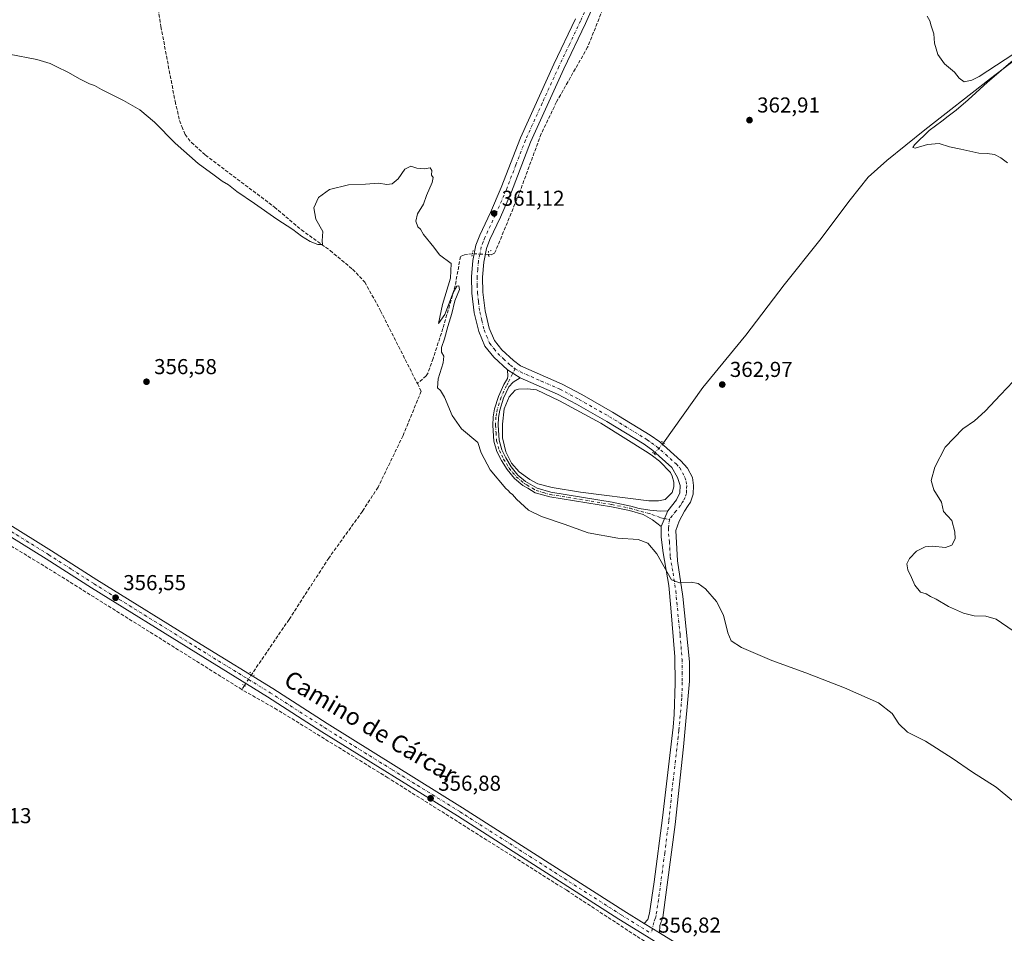
# Model space of a CAD drawing. Units: metres. Extents: x 573631 to 577081, y 4701062 to 4703412.
# Drawn here: x 575723 to 576180, y 4701280 to 4701704 of the extents above; entities that cross this region are included whole.
import ezdxf
from ezdxf.enums import TextEntityAlignment as Align

# ---------------------------------------------------------------- set-up
doc = ezdxf.new("R2010")
doc.units = ezdxf.units.M
doc.header["$MEASUREMENT"] = 0
for name, pattern in [('DGN Style 3', [2.307223458686699, 1.648016756204785, -0.6592067024819142]), ('DGN Style 4', [2.6384748266838614, 1.318413404963828, -0.6592067024819142, 0.001648016756204785, -0.6592067024819142]), ('DGN Style 5', [1.1536117293433497, 0.4944050268614355, -0.6592067024819142])]:
    doc.linetypes.add(name, pattern=pattern)
for name, color, linetype, lineweight in [('Camino Cxs', 7, 'Continuous', 0), ('Camino eje', 30, 'DGN Style 4', 13), ('Corriente artificial lineal', 4, 'DGN Style 3', 13), ('Corriente artificial lineal oculto', 135, 'DGN Style 4', 13), ('Corriente natural lineal', 142, 'Continuous', 13), ('Corriente natural lineal oculto', 9, 'DGN Style 4', 13), ('Curva de nivel normal', 30, 'Continuous', 0), ('Estanque Cxs', 5, 'Continuous', 0), ('Pista no pavimentada Cxs', 111, 'Continuous', 0), ('Pista no pavimentada eje', 91, 'DGN Style 4', 0), ('Puente lineal', 2, 'DGN Style 5', 0), ('Punto de cota en terreno', 7, 'Continuous', 0), ('Rótulo de punto de cota en terreno', 7, 'Continuous', 0), ('Texto cartográfico', 7, 'Continuous', 0), ('Vegetación y arbolados urbanos CxS', 151, 'Continuous', 0)]:
    doc.layers.add(name, color=color, linetype=linetype, lineweight=lineweight)
doc.styles.add('Style-Arial', font='txt')

# ---------------------------------------------------------------- blocks, each defined once
blk = doc.blocks.new('5PATER')
at = {"layer": 'Vegetación y arbolados urbanos CxS', "linetype": 'Continuous', "lineweight": 0}
h = blk.add_hatch(color=51, dxfattribs=at)
edge = h.paths.add_edge_path()
edge.add_ellipse((0, 0), major_axis=(-0.1095731443231308, -0.1110710700762829), ratio=0.9994222409660322, start_angle=0, end_angle=360)

msp = doc.modelspace()

# ---------------------------------------------------------------- linework, layer by layer
at = {"layer": 'Camino Cxs', "color": 7, "linetype": 'Continuous', "lineweight": 0, "extrusion": (-0.04937274077148492, 0.03066220295521602, 0.9983096522515671), "elevation": 116085.5292415678, "flags": 128}
msp.add_lwpolyline([(-4297856.275302743, -1987753.677498752), (-4297856.275302743, -1987746.61442504)], dxfattribs=at)
at = {"layer": 'Camino Cxs', "color": 7, "linetype": 'Continuous', "lineweight": 0, "extrusion": (-0.0152748401508853, -0.036277745361048, 0.9992250019139252), "elevation": -178994.856458334, "flags": 128}
msp.add_lwpolyline([(-1293557.066824304, 4553059.466564316), (-1293557.066824304, 4553051.62658766)], dxfattribs=at)
at = {"layer": 'Camino Cxs', "color": 7, "linetype": 'Continuous', "lineweight": 0}
msp.add_polyline3d([(575954.9801000003, 4701537.700099999, 363.1157999999996), (575951.7001, 4701535.640100001, 362.9872000000032), (575949.6300999997, 4701533.540100001, 362.9590999999928), (575947.2100999998, 4701528.2401, 362.9282999999996), (575945.4901000002, 4701522.7401, 362.8871999999974), (575944.9001000002, 4701519.350099999, 362.8942999999999), (575944.7401000002, 4701515.6801, 362.894100000005), (575945.2301000003, 4701508.7401, 362.7973999999958), (575946.4700999996, 4701504.3201, 362.7602999999945), (575948.2001, 4701500.520099999, 362.7983999999997), (575950.7100999998, 4701496.390100001, 362.6937000000034), (575953.9001000002, 4701492.520099999, 362.7185000000027), (575957.4600999998, 4701489.5801, 362.642200000002), (575962.7801000001, 4701486.4451, 362.6006000000052), (575969.2301000003, 4701484.5601, 362.6373000000021), (575997.7001, 4701479.9901, 362.703800000003), (576006.2600999996, 4701478.200099999, 362.8724999999977), (576010.2100999998, 4701477.0001, 362.9309999999969), (576015.1601, 4701476.2501, 362.9603999999963), (576020.1501000002, 4701475.880100001, 363.0096999999951), (576023.4600999998, 4701475.9801, 363.0396000000038), (576020.4200999998, 4701468.7601, 362.7309999999998), (576016.3901000004, 4701471.800100001, 362.9458000000013), (576011.9901000002, 4701474.190099999, 362.9079999999958), (576005.7301000003, 4701476.090100001, 362.7854999999981), (575997.3000999996, 4701477.850099999, 362.9104999999981), (575968.7600999996, 4701482.4301, 362.8022000000055), (575961.9700999996, 4701484.390100001, 362.5763000000007), (575958.5500999996, 4701486.4101, 362.6037000000069), (575956.2001, 4701487.790100001, 362.6438999999955), (575952.3501000004, 4701490.970100001, 362.6174000000028), (575948.9401000004, 4701495.130100001, 362.6153999999952), (575946.3400999998, 4701499.380100001, 362.7160000000004), (575944.1401000004, 4701503.470100001, 362.7361999999994), (575942.7801000001, 4701508.3201, 362.9303000000073), (575942.2701000003, 4701515.6501, 363.0194999999949), (575942.4401000004, 4701519.610099999, 363.0599999999977), (575943.0800999999, 4701523.3301, 363.0053999999946), (575944.9001000002, 4701529.120100001, 362.8616000000038), (575947.4001000002, 4701534.590100001, 363.0262999999977), (575949.0701000001, 4701537.350099999, 362.9952999999951), (575949.2500999998, 4701538.5101, 362.9308000000019), (575948.9901000002, 4701541.420100001, 362.7053000000014)], close=True, dxfattribs=at)
for points in [[(576020.4200999998, 4701468.7601, 362.7309999999998), (576016.3901000004, 4701471.800100001, 362.9458000000013), (576011.9901000002, 4701474.190099999, 362.9079999999958), (576005.7301000003, 4701476.090100001, 362.7854999999981), (575997.3000999996, 4701477.850099999, 362.9104999999981), (575968.7600999996, 4701482.4301, 362.8022000000055), (575961.9700999996, 4701484.390100001, 362.5763000000007), (575958.5500999996, 4701486.4101, 362.6037000000069), (575956.2001, 4701487.790100001, 362.6438999999955), (575952.3501000004, 4701490.970100001, 362.6174000000028), (575948.9401000004, 4701495.130100001, 362.6153999999952), (575946.3400999998, 4701499.380100001, 362.7160000000004), (575944.1401000004, 4701503.470100001, 362.7361999999994), (575942.7801000001, 4701508.3201, 362.9303000000073), (575942.2701000003, 4701515.6501, 363.0194999999949), (575942.4401000004, 4701519.610099999, 363.0599999999977), (575943.0800999999, 4701523.3301, 363.0053999999946), (575944.9001000002, 4701529.120100001, 362.8616000000038), (575947.4001000002, 4701534.590100001, 363.0262999999977), (575949.0701000001, 4701537.350099999, 362.9952999999951), (575949.2500999998, 4701538.5101, 362.9308000000019), (575948.9901000002, 4701541.420100001, 362.7053000000014)], [(575954.9801000003, 4701537.700099999, 363.1157999999996), (575951.7001, 4701535.640100001, 362.9872000000032), (575949.6300999997, 4701533.540100001, 362.9590999999928), (575947.2100999998, 4701528.2401, 362.9282999999996), (575945.4901000002, 4701522.7401, 362.8871999999974), (575944.9001000002, 4701519.350099999, 362.8942999999999), (575944.7401000002, 4701515.6801, 362.894100000005), (575945.2301000003, 4701508.7401, 362.7973999999958), (575946.4700999996, 4701504.3201, 362.7602999999945), (575948.2001, 4701500.520099999, 362.7983999999997), (575950.7100999998, 4701496.390100001, 362.6937000000034), (575953.9001000002, 4701492.520099999, 362.7185000000027), (575957.4600999998, 4701489.5801, 362.642200000002), (575962.7801000001, 4701486.4451, 362.6006000000052), (575969.2301000003, 4701484.5601, 362.6373000000021), (575997.7001, 4701479.9901, 362.703800000003), (576006.2600999996, 4701478.200099999, 362.8724999999977), (576010.2100999998, 4701477.0001, 362.9309999999969), (576015.1601, 4701476.2501, 362.9603999999963), (576020.1501000002, 4701475.880100001, 363.0096999999951), (576023.4600999998, 4701475.9801, 363.0396000000038)]]:
    msp.add_polyline3d(points, dxfattribs=at)
at = {"layer": 'Camino eje', "color": 30, "linetype": 'DGN Style 4', "lineweight": 13}
msp.add_polyline3d([(575952.6473000003, 4701541.9429, 362.863400000002), (575949.3501000004, 4701535.4451, 362.9916999999987), (575948.5151000004, 4701534.065099999, 363.0182000000059), (575946.0551000005, 4701528.6801, 362.9085999999952), (575945.1951000001, 4701525.9301, 362.901199999993), (575944.2851, 4701523.0351, 362.9504000000015), (575943.9650999998, 4701521.175100001, 362.9713000000047), (575943.6700999998, 4701519.4801, 362.9890000000014), (575943.5050999997, 4701515.665100001, 363.0001000000047), (575943.7500999998, 4701512.1951, 362.9700000000012), (575944.0050999997, 4701508.530099999, 362.8653999999952), (575945.3051000005, 4701503.895099999, 362.7565999999933), (575946.4051000001, 4701501.850099999, 362.7725000000065), (575947.2701000003, 4701499.950099999, 362.8386000000028), (575948.5251000002, 4701497.8851, 362.838699999993), (575949.8251, 4701495.7601, 362.6754999999976), (575951.4200999998, 4701493.825099999, 362.6946000000025), (575953.1250999998, 4701491.745100001, 362.7091999999975), (575956.8300999999, 4701488.6851, 362.6665000000066), (575958.0050999997, 4701487.995100001, 362.7467999999935), (575960.6350999996, 4701486.4451, 362.6074999999983), (575962.3750999998, 4701485.417500001, 362.6074999999983), (575965.8000999996, 4701484.420100001, 362.6500999999989), (575968.9951, 4701483.495100001, 362.734500000006), (575997.5000999998, 4701478.920100001, 362.8108000000066), (576005.9951, 4701477.145099999, 362.9354000000022), (576011.1001000004, 4701475.595100001, 362.8944999999949), (576014.1599000003, 4701474.9023, 362.9570999999996), (576016.0824999996, 4701474.306500001, 362.9878999999929), (576020.3071, 4701472.708100001, 362.9918999999936), (576021.9401000004, 4701472.370100001, 362.9584000000032), (576024.2001, 4701471.976700001, 362.9563000000053)], dxfattribs=at)
at = {"layer": 'Corriente artificial lineal', "color": 4, "linetype": 'DGN Style 3', "lineweight": 13, "extrusion": (-0.08769648457835892, -0.1286685939769807, 0.9878024698878742), "elevation": -655066.746563879, "flags": 128}
msp.add_lwpolyline([(-2171987.925240319, 4157887.372081815), (-2172090.117856006, 4157883.29918249), (-2172127.049038008, 4157881.388606095)], dxfattribs=at)
at = {"layer": 'Corriente artificial lineal', "color": 4, "linetype": 'DGN Style 3', "lineweight": 13, "extrusion": (-0.001279424568773817, -0.001929594648461191, 0.9999973198650411), "elevation": -9451.386133598862, "flags": 128}
msp.add_lwpolyline([(575826.883024133, 4701385.341081529), (575825.6657186047, 4701383.505178112)], dxfattribs=at)
at = {"layer": 'Corriente artificial lineal', "color": 4, "linetype": 'DGN Style 3', "lineweight": 13}
for points in [[(576018.9501, 4701768.2601, 363.4856), (576014.2100999998, 4701759.5601, 363.3364000000001), (576006.9001000002, 4701743.1501, 363.135500000004), (575986.2701000003, 4701691.300100001, 362.4685000000027), (575971.8101000004, 4701665.790100001, 361.9314000000013), (575964.7100999998, 4701650.970100001, 361.8399999999965), (575954.2600999996, 4701622.710100001, 361.4421000000002), (575943.6401000004, 4701596.860099999, 361.1356999999989), (575942.9801000003, 4701595.640100001, 361.1178000000073), (575941.4801000003, 4701594.880100001, 361.1267999999982), (575940.2701000003, 4701595.0101, 361.1609000000026)], [(575785.0601000004, 4701720.3301, 361.6088000000018), (575788.1201, 4701700.790100001, 361.4279999999999), (575794.7100999998, 4701666.140100001, 360.9137000000046), (575796.8101000004, 4701657.1501, 361.2219000000041), (575797.8000999996, 4701654.360099999, 361.2790999999997), (575799.3300999999, 4701650.710100001, 361.147100000002), (575802.3000999996, 4701646.9301, 360.9899000000005), (575808.8101000004, 4701641.110099999, 361.0675999999949), (575840.8501000004, 4701617.0101, 360.7029999999941), (575853.3300999999, 4701606.420100001, 360.4458000000013), (575866.7200999996, 4701596.800100001, 359.9383999999991), (575877.1201, 4701588.130100001, 359.8727000000072), (575882.8101000004, 4701582.200099999, 359.7639000000054), (575890.1101000002, 4701568.8201, 359.6578000000009), (575907.2200999996, 4701535.040100001, 359.4578000000038)], [(575932.7600999996, 4701595.3101, 360.9112000000023), (575929.0401, 4701594.840100001, 360.5795000000071), (575927.2301000003, 4701594.0701, 360.4116999999969), (575924.7200999996, 4701580.4101, 360.3043000000035), (575919.1001000004, 4701560.630100001, 360.1736999999994), (575914.4700999996, 4701546.6601, 359.8491999999969), (575912.2001, 4701540.0101, 359.2571999999927), (575911.2301000003, 4701538.640100001, 359.1373000000021), (575907.2200999996, 4701535.040100001, 359.4578000000038)], [(575907.2200999996, 4701535.040100001, 359.4578000000038), (575908.9901000002, 4701531.540100001, 359.5524000000005), (575900.5401, 4701510.870100001, 358.7066999999952), (575888.9401000004, 4701486.890100001, 358.0406999999978), (575881.6601, 4701475.6801, 358.0216999999975), (575866.1001000004, 4701454.0601, 357.8176999999997), (575847.6101000002, 4701425.540100001, 357.5696999999927), (575830.4301000005, 4701400.2501, 357.1732000000048)], [(576012.6300999997, 4701276.110099999, 356.835699999996), (575976.5301000001, 4701299.770099999, 356.9124000000011), (575893.5301000001, 4701352.020099999, 356.9265000000014), (575842.1101000002, 4701383.630100001, 357.0617000000057), (575825.6801000005, 4701392.9901, 357.1230999999971)]]:
    msp.add_polyline3d(points, dxfattribs=at)
at = {"layer": 'Corriente artificial lineal oculto', "color": 135, "linetype": 'DGN Style 4', "lineweight": 13, "extrusion": (-0.04057369445081731, -0.9989745905057221, 0.02008837580634195), "elevation": -4720134.719343466, "flags": 128}
msp.add_lwpolyline([(384666.2385930826, 95200.21161900998), (384666.2288848403, 95200.21191907054), (384658.7226051344, 95199.96186861242)], dxfattribs=at)
at = {"layer": 'Corriente artificial lineal oculto', "color": 135, "linetype": 'DGN Style 4', "lineweight": 13, "extrusion": (0.6749472715994536, -0.4444774045310156, 0.5889703026654446), "elevation": -1700800.638726413, "flags": 128}
msp.add_lwpolyline([(4243173.964693914, 1239958.47354717), (4243173.950826005, 1239958.473447159), (4243167.496601114, 1239958.41786476), (4243167.491691939, 1239958.41786476)], dxfattribs=at)
at = {"layer": 'Corriente natural lineal', "color": 142, "linetype": 'Continuous', "lineweight": 13}
msp.add_polyline3d([(576203.3601000002, 4701699.610099999, 365.758600000001), (576173.3601000002, 4701676.7401, 365.2186999999976), (576142.8501000004, 4701652.8301, 364.530899999998), (576125.1201, 4701638.590100001, 364.2937999999995), (576116.5301000001, 4701630.9001, 364.1533000000054), (576108.1901000004, 4701620.4301, 363.6306000000041), (576094.0401, 4701601.710100001, 363.2924000000057), (576077.5100999996, 4701580.850099999, 362.9804000000004), (576059.7100999998, 4701557.5701, 362.8067000000011), (576039.7401000002, 4701533.220100001, 362.8963999999978), (576021.5000999998, 4701507.4901, 363.2238999999972)], dxfattribs=at)
at = {"layer": 'Corriente natural lineal oculto', "color": 9, "linetype": 'DGN Style 4', "lineweight": 13, "extrusion": (-0.01651695889628006, -0.0191489916039026, 0.9996802019592929), "elevation": -99180.14315242693, "flags": 128}
msp.add_lwpolyline([(-2634601.749216294, 3935099.808417338), (-2634601.749216294, 3935093.17686976)], dxfattribs=at)
at = {"layer": 'Curva de nivel normal', "color": 30, "linetype": 'Continuous', "lineweight": 0, "flags": 128}
for points, elevation in [([(576143.8600000005, 4701705.610099999), (576145.0800000001, 4701703.5001), (576145.7400000002, 4701701.170100001), (576146.9900000002, 4701697.5001), (576147.3099999996, 4701693.170100001), (576148.9100000003, 4701687.8301), (576151.9699999997, 4701683.5001), (576156.6200000001, 4701679.710100001), (576158.7999999998, 4701676.880100001), (576161.1299999999, 4701675.200099999), (576164.6600000003, 4701675.880100001), (576168.0300000003, 4701677.600099999), (576184.0899999999, 4701688.1601)], 365.0000000000001), ([(576193.29, 4701693.290100001), (576171.9299999997, 4701675.0101), (576162.9900000002, 4701666.8301), (576157.4100000003, 4701662.040100001), (576153.6600000003, 4701659.2401), (576150.7400000002, 4701656.840100001), (576144.9100000003, 4701652.600099999), (576138.0700000003, 4701645.880100001), (576137.2699999996, 4701644.700099999), (576138.3899999997, 4701644.370100001), (576144.0099999999, 4701646.0801), (576149.4199999999, 4701646.530099999), (576154.3099999996, 4701644.9901), (576159.5099999999, 4701643.9301), (576167.8899999997, 4701642.0701), (576171.7400000002, 4701641.860099999), (576175.1699999999, 4701641.360099999), (576178.1299999999, 4701639.9001), (576181.1299999999, 4701637.5701)], 365.0000000000001), ([(575717.7300000004, 4701688.020099999), (575730.5499999998, 4701685.550100001), (575736.7699999996, 4701683.7301), (575739.54, 4701682.2601), (575745.1500000004, 4701679.540100001), (575750.3600000005, 4701676.4801), (575754.9199999999, 4701674.220100001), (575757.3099999996, 4701673.440099999), (575760.5700000003, 4701671.640100001), (575770.8200000003, 4701666.550100001), (575778.2800000003, 4701662.1601), (575785.1799999997, 4701656.470100001), (575794.7599999999, 4701646.630100001), (575805.4400000004, 4701637.190099999), (575812.7800000003, 4701631.860099999), (575816.54, 4701628.960100001), (575819.5, 4701627.2501), (575823.4500000002, 4701624.200099999), (575831.5899999999, 4701618.670100001), (575841.9400000004, 4701611.360099999), (575849.4400000004, 4701606.520099999), (575853.4800000004, 4701603.440099999), (575857.3799999999, 4701600.9801), (575861.0599999996, 4701599.620100001), (575863.2000000002, 4701599.670100001), (575863.0700000003, 4701601.2501), (575863.25, 4701605.700099999), (575860.0599999996, 4701611.370100001), (575859.1100000005, 4701616.600099999), (575861.3499999996, 4701621.370100001), (575866.4100000003, 4701625.2301), (575875.2999999998, 4701627.380100001), (575883.1500000004, 4701627.710100001), (575889.0999999996, 4701628.050100001), (575893.0899999999, 4701627.440099999), (575895.5499999998, 4701627.790100001), (575898.2699999996, 4701630.1801), (575901.3499999996, 4701634.640100001), (575904.1699999999, 4701635.9301), (575906.9400000004, 4701635.020099999), (575910.29, 4701634.710100001), (575913.1799999997, 4701635.280099999), (575913.8700000001, 4701633.960100001), (575913.7599999999, 4701631.840100001), (575914.5499999998, 4701630.780099999), (575914, 4701628.4101), (575911.4199999999, 4701622.390100001), (575910.0700000003, 4701618.370100001), (575907.3300000001, 4701613.860099999), (575906.5300000003, 4701610.4001), (575907.4600000001, 4701607.880100001), (575908.6200000001, 4701606.720100001), (575910.0999999996, 4701604.190099999), (575914.8099999996, 4701598.4101), (575917.4500000002, 4701594.8301), (575922.8200000003, 4701590.8301), (575922.5999999996, 4701584.020099999), (575918.9299999997, 4701571.690099999), (575916.9699999997, 4701562.9801), (575919.9400000004, 4701567.100099999), (575923.8200000003, 4701577.280099999), (575925.4500000002, 4701580.3301), (575926.4900000002, 4701580.4001), (575926.7100000001, 4701578.690099999), (575924.5300000003, 4701573.5101), (575923.2300000004, 4701567.5101), (575921.2800000003, 4701561.5101), (575919.7300000004, 4701555.840100001), (575918.4500000002, 4701551.840100001), (575918.4800000004, 4701549.5701), (575919.54, 4701547.8301), (575919.2400000002, 4701544.670100001), (575916.8200000003, 4701537.2501), (575916.6200000001, 4701533.040100001), (575917.9900000002, 4701531.880100001), (575919.8399999999, 4701528.770099999), (575923.3700000001, 4701520.300100001), (575927.7000000002, 4701513.9801), (575935.2000000002, 4701507.620100001), (575936.9000000004, 4701502.8201), (575941.0199999996, 4701494.960100001), (575948.2599999999, 4701486.360099999), (575949.3600000005, 4701485.460100001), (575950.2599999999, 4701484.360099999), (575951.3799999999, 4701483.4801), (575953.2599999999, 4701481.360099999), (575958.8399999999, 4701476.280099999), (575964.8600000005, 4701473.300100001), (575975.3600000005, 4701469.800100001), (575986.4800000004, 4701465.8101), (576000.3099999996, 4701463.3101), (576009.7000000002, 4701462.690099999), (576014.1900000004, 4701460.960100001), (576018.3300000001, 4701456.0101), (576021.8700000001, 4701449.970100001), (576025.25, 4701443.870100001), (576028.9199999999, 4701442.600099999), (576034.29, 4701442.880100001), (576037.5300000003, 4701442.2501), (576041.0499999998, 4701439.7501), (576046.1600000003, 4701433.870100001), (576049.2999999998, 4701427.5601), (576051.2999999998, 4701419.280099999), (576052.9600000001, 4701415.5701), (576057.6799999997, 4701412.5601), (576071.7199999997, 4701406.5001), (576087.6299999999, 4701400.7401), (576105.5800000001, 4701393.800100001), (576121.2400000002, 4701386.8101), (576127.7100000001, 4701381.940099999), (576130.6900000004, 4701377.100099999), (576134.8200000003, 4701373.130100001), (576143.2000000002, 4701369.050100001), (576155.5800000001, 4701361.140100001), (576165.0300000003, 4701354.5601), (576175.9400000004, 4701347.620100001), (576183.1600000003, 4701341.690099999)], 360), ([(576186.8099999996, 4701539.1801), (576177.9199999999, 4701529.840100001), (576170.8799999999, 4701522.1801), (576165.8399999999, 4701517.800100001), (576160.4699999997, 4701514.0101), (576152.3300000001, 4701505.470100001), (576147.4100000003, 4701496.1801), (576145.8099999996, 4701490.0001), (576147.0199999996, 4701485.790100001), (576150.4900000002, 4701479.9301), (576151.4800000004, 4701475.600099999), (576153.3399999999, 4701473.610099999), (576155.4100000003, 4701471.520099999), (576156.7100000001, 4701466.140100001), (576156.8499999996, 4701463.0001), (576155.3600000005, 4701460.0001), (576152.4100000003, 4701458.9901), (576146.4000000004, 4701459.540100001), (576142.9400000004, 4701459.1801), (576138.9800000004, 4701457.1801), (576135.6399999997, 4701453.850099999), (576134.5099999999, 4701451.370100001), (576134.8799999999, 4701448.5001), (576136.6399999997, 4701445.0101), (576138.2000000002, 4701441.4301), (576140.8300000001, 4701438.220100001), (576143.4400000004, 4701437.4001), (576145.4400000004, 4701436.2401), (576148.0800000001, 4701434.940099999), (576153.7400000002, 4701431.610099999), (576160.7400000002, 4701428.450099999), (576165.7400000002, 4701427.2401), (576171.0800000001, 4701427.110099999), (576176.0199999996, 4701425.6601), (576183.8700000001, 4701420.200099999)], 365.0000000000001)]:
    msp.add_lwpolyline(points, dxfattribs=dict(at, elevation=elevation))
at = {"layer": 'Estanque Cxs', "color": 5, "linetype": 'Continuous', "lineweight": 0}
msp.add_polyline3d([(576019.1801000005, 4701480.630100001, 362.1726000000053), (576014.6700999998, 4701480.630100001, 362.116599999994), (575982.9001000002, 4701484.620100001, 362.0641000000033), (575969.7301000003, 4701486.850099999, 361.9425000000047), (575963.1901000004, 4701488.530099999, 362.0834000000032), (575959.4001000002, 4701490.540100001, 362.2091999999975), (575954.5100999996, 4701494.0801, 362.5262999999977), (575950.8800999997, 4701498.170100001, 362.6774000000005), (575948.2500999998, 4701503.280099999, 362.6517000000022), (575946.7701000003, 4701509.8201, 362.7188000000024), (575946.7901, 4701516.220100001, 362.8487000000023), (575947.4901000002, 4701523.290100001, 362.9245999999985), (575949.7600999996, 4701528.9001, 362.7690000000002), (575952.6601, 4701532.050100001, 362.8796000000002), (575954.2301000003, 4701532.4901, 362.8405999999959), (575958.3601000002, 4701532.6801, 362.6487999999954), (575962.5301000001, 4701532.140100001, 362.6322999999975), (575973.2600999996, 4701527.030099999, 362.4391000000033), (575992.3601000002, 4701516.670100001, 362.6021000000038), (576014.4301000005, 4701502.950099999, 362.7933000000049), (576016.3901000004, 4701501.460100001, 362.7831000000006), (576019.6700999998, 4701498.950099999, 362.6806999999972), (576024.7701000003, 4701493.7501, 362.6040000000066), (576025.5601000004, 4701492.100099999, 362.5271000000066), (576026.2401000002, 4701489.3301, 362.3439000000071), (576026.3000999996, 4701487.0601, 362.1785999999993), (576025.5500999996, 4701484.4301, 362.2011999999959), (576022.3000999996, 4701481.280099999, 362.1901999999973)], close=True, dxfattribs=at)
msp.add_polyline3d([(576019.1801000005, 4701480.630100001, 362.1726000000053), (576014.6700999998, 4701480.630100001, 362.116599999994), (575982.9001000002, 4701484.620100001, 362.0641000000033), (575969.7301000003, 4701486.850099999, 361.9425000000047), (575963.1901000004, 4701488.530099999, 362.0834000000032), (575959.4001000002, 4701490.540100001, 362.2091999999975), (575954.5100999996, 4701494.0801, 362.5262999999977), (575950.8800999997, 4701498.170100001, 362.6774000000005), (575948.2500999998, 4701503.280099999, 362.6517000000022), (575946.7701000003, 4701509.8201, 362.7188000000024), (575946.7901, 4701516.220100001, 362.8487000000023), (575947.4901000002, 4701523.290100001, 362.9245999999985), (575949.7600999996, 4701528.9001, 362.7690000000002), (575952.6601, 4701532.050100001, 362.8796000000002), (575954.2301000003, 4701532.4901, 362.8405999999959), (575958.3601000002, 4701532.6801, 362.6487999999954), (575962.5301000001, 4701532.140100001, 362.6322999999975), (575973.2600999996, 4701527.030099999, 362.4391000000033), (575992.3601000002, 4701516.670100001, 362.6021000000038), (576014.4301000005, 4701502.950099999, 362.7933000000049), (576016.3901000004, 4701501.460100001, 362.7831000000006), (576019.6700999998, 4701498.950099999, 362.6806999999972), (576024.7701000003, 4701493.7501, 362.6040000000066), (576025.5601000004, 4701492.100099999, 362.5271000000066), (576026.2401000002, 4701489.3301, 362.3439000000071), (576026.3000999996, 4701487.0601, 362.1785999999993), (576025.5500999996, 4701484.4301, 362.2011999999959), (576022.3000999996, 4701481.280099999, 362.1901999999973), (576019.1801000005, 4701480.630100001, 362.1726000000053)], dxfattribs=at)
at = {"layer": 'Pista no pavimentada Cxs', "color": 111, "linetype": 'Continuous', "lineweight": 0, "extrusion": (-0.04937274077148492, 0.03066220295521602, 0.9983096522515671), "elevation": 116085.5292415678, "flags": 128}
msp.add_lwpolyline([(-4297856.275302743, -1987753.677498752), (-4297856.275302743, -1987746.61442504)], dxfattribs=at)
at = {"layer": 'Pista no pavimentada Cxs', "color": 111, "linetype": 'Continuous', "lineweight": 0, "extrusion": (-0.0152748401508853, -0.036277745361048, 0.9992250019139252), "elevation": -178994.856458334, "flags": 128}
msp.add_lwpolyline([(-1293557.066824304, 4553059.466564316), (-1293557.066824304, 4553051.62658766)], dxfattribs=at)
at = {"layer": 'Pista no pavimentada Cxs', "color": 111, "linetype": 'Continuous', "lineweight": 0, "extrusion": (-0.008858979348935037, 0.005482956622066362, 0.9999457263629741), "elevation": 21030.97089567734, "flags": 128}
msp.add_lwpolyline([(575993.0379337555, 4701239.754976535), (576000.2284320877, 4701235.304909644)], dxfattribs=at)
msp.add_lwpolyline([(575993.0379337555, 4701239.754976535), (576000.2284320877, 4701235.304909644)], dxfattribs=at)
at = {"layer": 'Pista no pavimentada Cxs', "color": 111, "linetype": 'Continuous', "lineweight": 0}
for points in [[(576013.5800999999, 4701278.440099999, 356.9875999999931), (576000.7301000003, 4701286.390100001, 356.9642000000022), (575925.8101000004, 4701334.3201, 357.0426000000007), (575862.8800999997, 4701373.390100001, 357.1474000000017), (575837.6300999997, 4701389.590100001, 357.1808000000019), (575804.4001000002, 4701410.110099999, 357.0553999999975), (575755.9600999998, 4701440.1601, 356.7045999999973), (575734.9101, 4701453.640100001, 356.5875999999989), (575688.8901000004, 4701482.130100001, 356.3083000000042), (575658.5000999998, 4701500.940099999, 356.124100000001), (575612.3501000004, 4701529.630100001, 356.0339999999997), (575491.6501000002, 4701605.9101, 356.0733000000037), (575447.1101000002, 4701633.140100001, 356.3649000000005), (575423.9200999998, 4701647.9301, 356.1086000000068), (575395.5201000003, 4701666.0001, 356.2201999999961), (575364.5500999996, 4701684.6801, 356.3187000000034), (575334.5000999998, 4701703.5601, 356.4501000000019), (575269.5601000004, 4701744.390100001, 356.6049999999959), (575245.4901000002, 4701759.1801, 356.4073000000063), (575220.1401000004, 4701775.220100001, 356.7307000000001), (575183.4001000002, 4701797.790100001, 357.1692000000039)], [(575991.1401000004, 4701715.540100001, 362.8123999999953), (575985.2701000003, 4701702.290100001, 362.6676000000007), (575975.2401000002, 4701681.210100001, 362.270399999994), (575959.7401000002, 4701647.120100001, 361.7915999999968), (575950.8701, 4701624.140100001, 361.4962999999989), (575945.7801000001, 4701612.3201, 361.3260000000009), (575940.9001000002, 4701601.9101, 361.8454000000056), (575939.3101000004, 4701597.8301, 361.2734999999957), (575938.0601000004, 4701591.470100001, 361.3102999999974), (575937.4801000003, 4701584.470100001, 361.3493000000017), (575937.6201, 4701577.420100001, 361.2871000000014), (575938.6501000002, 4701568.840100001, 361.3233000000037), (575940.6001000004, 4701560.8101, 361.4253000000026), (575942.9700999996, 4701555.0701, 361.6209999999992), (575946.4001000002, 4701550.790100001, 361.8919000000024), (575951.7901, 4701545.690099999, 362.3656999999948), (575955.0900999998, 4701543.220100001, 362.655899999998), (575974.5000999998, 4701534.720100001, 362.8534999999974), (575983.5601000004, 4701529.9001, 363.0739000000031), (575997.7401000002, 4701521.840100001, 363.3646000000008), (576015.2401000002, 4701511.110099999, 363.3546000000061), (576019.7200999996, 4701508.0001, 363.2945000000037), (576029.5701000001, 4701499.2401, 363.2822000000015), (576032.6700999998, 4701495.8201, 363.2814999999973), (576034.9001000002, 4701491.4101, 363.2474999999977), (576035.4600999998, 4701487.690099999, 363.2514999999985), (576035.2100999998, 4701483.720100001, 363.2963000000018), (576033.9700999996, 4701480.020099999, 363.3292999999976), (576032.9200999998, 4701478.4301, 363.3603000000003), (576031.2001, 4701475.860099999, 363.2875000000058), (576028.7200999996, 4701471.190099999, 363.0728999999992), (576027.2001, 4701466.8301, 362.8215999999957), (576027.9501, 4701452.710100001, 361.0764000000054), (576030.4801000003, 4701436.130100001, 359.8591000000015), (576033.5201000003, 4701405.880100001, 358.5240000000049), (576033.5301000001, 4701396.8101, 358.0491000000038), (576030.7001, 4701366.420100001, 357.3191999999981), (576026.9200999998, 4701330.380100001, 356.8004999999976), (576021.1501000002, 4701287.0801, 356.8435000000027), (576019.7401000002, 4701283.4001, 357.0169000000024), (576019.6700999998, 4701279.950099999, 357.0225999999966), (576012.4801000003, 4701284.4001, 356.934500000003), (576014.1801000005, 4701286.270099999, 356.897100000002), (576014.9101, 4701289.100099999, 356.8288999999932), (576017.2100999998, 4701303.780099999, 356.8095999999932), (576020.9801000003, 4701333.380100001, 356.8702999999951), (576026.0301000001, 4701375.5801, 357.4422999999952), (576026.4901000002, 4701381.370100001, 357.5342999999993), (576026.8300999999, 4701396.0101, 357.7412999999942), (576026.6801000005, 4701408.120100001, 358.2801000000036), (576024.8400999998, 4701430.870100001, 359.4471999999951), (576023.9301000005, 4701441.350099999, 359.906799999997), (576021.3201000001, 4701456.460100001, 361.1404000000039), (576020.4200999998, 4701463.780099999, 362.1291000000056), (576020.4200999998, 4701468.7601, 362.7309999999998), (576023.4600999998, 4701475.9801, 363.0396000000038), (576027.5100999996, 4701481.090100001, 362.9357000000018), (576029.0601000004, 4701484.350099999, 362.9698999999964), (576029.1750999996, 4701487.6601, 362.9210000000021), (576027.9401000004, 4701491.4901, 362.9915000000037), (576025.3400999998, 4701496.120100001, 362.9995000000054), (576016.5601000004, 4701503.9901, 363.0666999999958), (576012.4501, 4701506.850099999, 363.145399999994), (575995.1501000002, 4701517.460100001, 363.0654000000068), (575981.1101000002, 4701525.4301, 362.8552999999956), (575972.2801000001, 4701530.130100001, 362.8028000000049), (575954.9801000003, 4701537.700099999, 363.1157999999996), (575948.9901000002, 4701541.420100001, 362.7053000000014), (575942.6501000002, 4701547.3301, 361.9321000000054), (575938.5401, 4701552.450099999, 361.5730999999942), (575935.7401000002, 4701559.220100001, 361.2770000000019), (575933.6300999997, 4701567.9301, 361.2850000000035), (575932.5401, 4701577.0701, 361.2792000000045), (575932.3800999997, 4701584.630100001, 361.2244999999967), (575933.0000999998, 4701592.170100001, 361.170100000003), (575934.4001000002, 4701599.2601, 361.1695999999938), (575936.2100999998, 4701603.920100001, 361.2091999999975), (575941.1300999997, 4701614.4101, 361.2290999999968), (575946.1501000002, 4701626.0701, 361.3421999999992), (575955.0500999996, 4701649.090100001, 361.5736000000034), (575970.6201, 4701683.360099999, 361.9455000000016), (575980.6501000002, 4701704.420100001, 362.2593999999954)], [(575991.1401000004, 4701715.540100001, 362.8123999999953), (575985.2701000003, 4701702.290100001, 362.6676000000007), (575975.2401000002, 4701681.210100001, 362.270399999994), (575959.7401000002, 4701647.120100001, 361.7915999999968), (575950.8701, 4701624.140100001, 361.4962999999989), (575945.7801000001, 4701612.3201, 361.3260000000009), (575940.9001000002, 4701601.9101, 361.8454000000056), (575939.3101000004, 4701597.8301, 361.2734999999957), (575938.0601000004, 4701591.470100001, 361.3102999999974), (575937.4801000003, 4701584.470100001, 361.3493000000017), (575937.6201, 4701577.420100001, 361.2871000000014), (575938.6501000002, 4701568.840100001, 361.3233000000037), (575940.6001000004, 4701560.8101, 361.4253000000026), (575942.9700999996, 4701555.0701, 361.6209999999992), (575946.4001000002, 4701550.790100001, 361.8919000000024), (575951.7901, 4701545.690099999, 362.3656999999948), (575955.0900999998, 4701543.220100001, 362.655899999998), (575974.5000999998, 4701534.720100001, 362.8534999999974), (575983.5601000004, 4701529.9001, 363.0739000000031), (575997.7401000002, 4701521.840100001, 363.3646000000008), (576015.2401000002, 4701511.110099999, 363.3546000000061), (576019.7200999996, 4701508.0001, 363.2945000000037), (576029.5701000001, 4701499.2401, 363.2822000000015), (576032.6700999998, 4701495.8201, 363.2814999999973), (576034.9001000002, 4701491.4101, 363.2474999999977), (576035.4600999998, 4701487.690099999, 363.2514999999985), (576035.2100999998, 4701483.720100001, 363.2963000000018), (576033.9700999996, 4701480.020099999, 363.3292999999976), (576032.9200999998, 4701478.4301, 363.3603000000003), (576031.2001, 4701475.860099999, 363.2875000000058), (576028.7200999996, 4701471.190099999, 363.0728999999992), (576027.2001, 4701466.8301, 362.8215999999957), (576027.9501, 4701452.710100001, 361.0764000000054), (576030.4801000003, 4701436.130100001, 359.8591000000015), (576033.5201000003, 4701405.880100001, 358.5240000000049), (576033.5301000001, 4701396.8101, 358.0491000000038), (576030.7001, 4701366.420100001, 357.3191999999981), (576026.9200999998, 4701330.380100001, 356.8004999999976), (576021.1501000002, 4701287.0801, 356.8435000000027), (576019.7401000002, 4701283.4001, 357.0169000000024), (576019.6700999998, 4701279.950099999, 357.0225999999966)], [(575948.9901000002, 4701541.420100001, 362.7053000000014), (575942.6501000002, 4701547.3301, 361.9321000000054), (575938.5401, 4701552.450099999, 361.5730999999942), (575935.7401000002, 4701559.220100001, 361.2770000000019), (575933.6300999997, 4701567.9301, 361.2850000000035), (575932.5401, 4701577.0701, 361.2792000000045), (575932.3800999997, 4701584.630100001, 361.2244999999967), (575933.0000999998, 4701592.170100001, 361.170100000003), (575934.4001000002, 4701599.2601, 361.1695999999938), (575936.2100999998, 4701603.920100001, 361.2091999999975), (575941.1300999997, 4701614.4101, 361.2290999999968), (575946.1501000002, 4701626.0701, 361.3421999999992), (575955.0500999996, 4701649.090100001, 361.5736000000034), (575970.6201, 4701683.360099999, 361.9455000000016), (575980.6501000002, 4701704.420100001, 362.2593999999954)], [(575431.6801000005, 4701648.7501, 356.2038999999932), (575449.6901000004, 4701637.270099999, 356.8680000000023), (575494.2200999996, 4701610.040100001, 355.8684000000067), (575614.9301000005, 4701533.7601, 355.9300999999978), (575660.8701, 4701504.7601, 355.9815999999992), (575697.2301000003, 4701482.2601, 356.645199999999), (575737.3101000004, 4701457.450099999, 356.3160000000062), (575758.3601000002, 4701443.960100001, 356.457899999994), (575806.7701000003, 4701413.9301, 356.8364000000001), (575840.0201000003, 4701393.4001, 357.1619999999967), (575865.2801000001, 4701377.190099999, 357.1416999999929), (575928.2001, 4701338.120100001, 357.0332000000053), (576003.1201, 4701290.190099999, 356.9186999999947), (576012.4801000003, 4701284.4001, 356.934500000003)], [(576023.4600999998, 4701475.9801, 363.0396000000038), (576027.5100999996, 4701481.090100001, 362.9357000000018), (576029.0601000004, 4701484.350099999, 362.9698999999964), (576029.1750999996, 4701487.6601, 362.9210000000021), (576027.9401000004, 4701491.4901, 362.9915000000037), (576025.3400999998, 4701496.120100001, 362.9995000000054), (576016.5601000004, 4701503.9901, 363.0666999999958), (576012.4501, 4701506.850099999, 363.145399999994), (575995.1501000002, 4701517.460100001, 363.0654000000068), (575981.1101000002, 4701525.4301, 362.8552999999956), (575972.2801000001, 4701530.130100001, 362.8028000000049), (575954.9801000003, 4701537.700099999, 363.1157999999996)], [(576181.7100999998, 4701174.3201, 357.834799999997), (576148.4600999998, 4701194.280099999, 357.7421000000031), (576098.1501000002, 4701226.0601, 357.4661999999953), (576052.8501000004, 4701254.1601, 357.0795999999973), (576036.2401000002, 4701264.420100001, 356.9900999999954), (576019.8000999996, 4701274.590100001, 356.9602000000014), (576013.5800999999, 4701278.440099999, 356.9875999999931), (576000.7301000003, 4701286.390100001, 356.9642000000022), (575925.8101000004, 4701334.3201, 357.0426000000007), (575862.8800999997, 4701373.390100001, 357.1474000000017), (575837.6300999997, 4701389.590100001, 357.1808000000019), (575804.4001000002, 4701410.110099999, 357.0553999999975), (575755.9600999998, 4701440.1601, 356.7045999999973), (575734.9101, 4701453.640100001, 356.5875999999989), (575688.8901000004, 4701482.130100001, 356.3083000000042)], [(575697.2301000003, 4701482.2601, 356.645199999999), (575737.3101000004, 4701457.450099999, 356.3160000000062), (575758.3601000002, 4701443.960100001, 356.457899999994), (575806.7701000003, 4701413.9301, 356.8364000000001), (575840.0201000003, 4701393.4001, 357.1619999999967), (575865.2801000001, 4701377.190099999, 357.1416999999929), (575928.2001, 4701338.120100001, 357.0332000000053), (576003.1201, 4701290.190099999, 356.9186999999947), (576012.4801000003, 4701284.4001, 356.934500000003), (576019.6700999998, 4701279.950099999, 357.0225999999966), (576036.1601, 4701269.7601, 356.9477000000043), (576055.1601, 4701257.890100001, 357.0731999999989), (576100.4801000003, 4701229.780099999, 357.3080999999947), (576150.7600999996, 4701198.020099999, 357.6714000000065), (576184.0100999996, 4701178.0601, 358.1269000000029)], [(576012.4801000003, 4701284.4001, 356.934500000003), (576014.1801000005, 4701286.270099999, 356.897100000002), (576014.9101, 4701289.100099999, 356.8288999999932), (576017.2100999998, 4701303.780099999, 356.8095999999932), (576020.9801000003, 4701333.380100001, 356.8702999999951), (576026.0301000001, 4701375.5801, 357.4422999999952), (576026.4901000002, 4701381.370100001, 357.5342999999993), (576026.8300999999, 4701396.0101, 357.7412999999942), (576026.6801000005, 4701408.120100001, 358.2801000000036), (576024.8400999998, 4701430.870100001, 359.4471999999951), (576023.9301000005, 4701441.350099999, 359.906799999997), (576021.3201000001, 4701456.460100001, 361.1404000000039), (576020.4200999998, 4701463.780099999, 362.1291000000056), (576020.4200999998, 4701468.7601, 362.7309999999998)], [(576019.6700999998, 4701279.950099999, 357.0225999999966), (576036.1601, 4701269.7601, 356.9477000000043), (576055.1601, 4701257.890100001, 357.0731999999989), (576100.4801000003, 4701229.780099999, 357.3080999999947), (576150.7600999996, 4701198.020099999, 357.6714000000065), (576184.0100999996, 4701178.0601, 358.1269000000029)]]:
    msp.add_polyline3d(points, dxfattribs=at)
at = {"layer": 'Pista no pavimentada eje', "color": 91, "linetype": 'DGN Style 4', "lineweight": 0}
for points in [[(575985.8501000004, 4701709.895099999, 362.5684000000037), (575982.9600999998, 4701703.3551, 362.4756999999955), (575977.9451000001, 4701692.815099999, 362.2590000000055), (575972.9301000005, 4701682.2851, 362.1576999999961), (575965.1801000005, 4701665.2401, 361.9125000000058), (575957.3951000003, 4701648.1051, 361.7589000000008), (575952.9451000001, 4701636.595100001, 361.6006999999955), (575948.5100999996, 4701625.1051, 361.4333000000042), (575943.4550999999, 4701613.3651, 361.3150000000023), (575938.5551000005, 4701602.915100001, 361.5032000000065), (575937.7600999996, 4701600.8751, 361.3573999999935), (575936.8551000003, 4701598.545100001, 361.2985999999946), (575936.1551000001, 4701595.0001, 361.276199999993), (575935.5301000001, 4701591.8201, 361.2648000000045), (575935.2200999996, 4701588.050100001, 361.2842999999993), (575934.9301000005, 4701584.550100001, 361.2932000000001), (575935.0100999996, 4701580.770099999, 361.2981), (575935.0800999999, 4701577.245100001, 361.2851999999984), (575935.5950999996, 4701572.9551, 361.2883000000002), (575936.1401000004, 4701568.3851, 361.3157999999967), (575937.1151000002, 4701564.370100001, 361.3181999999942), (575938.1700999998, 4701560.015100001, 361.3852000000043), (575939.3551000003, 4701557.145099999, 361.4682999999932), (575940.7550999997, 4701553.7601, 361.6064999999944), (575942.8101000004, 4701551.200099999, 361.7676999999967), (575944.5251000002, 4701549.0601, 361.9478999999992), (575947.2200999996, 4701546.5101, 362.2611999999936), (575950.3901000004, 4701543.5551, 362.5913), (575952.0401, 4701542.3201, 362.8154000000068), (575952.6473000003, 4701541.9429, 362.863400000002)], [(575430.6788999997, 4701646.5033, 356.1333000000013), (575439.3951000003, 4701640.9451, 356.9760999999999), (575448.4001000002, 4701635.2051, 356.7085999999982), (575470.6700999998, 4701621.590100001, 356.0798999999971), (575492.9351000004, 4701607.975099999, 355.9856), (575553.2901, 4701569.835100001, 355.8886999999959), (575613.6401000004, 4701531.6951, 355.9829000000027), (575636.6101000002, 4701517.1951, 356.0994999999967), (575659.6851000004, 4701502.850099999, 356.0298999999941), (575693.0601000004, 4701482.1951, 356.2877000000008), (575736.1101000002, 4701455.545100001, 356.4389999999985), (575746.6350999996, 4701448.800100001, 356.4934000000067), (575757.1601, 4701442.0601, 356.5714000000008), (575805.5850999998, 4701412.020099999, 356.9271000000008), (575838.8251, 4701391.495100001, 357.1321999999927), (575864.0800999999, 4701375.290100001, 357.1527999999962), (575895.5450999998, 4701355.755100001, 357.0613000000012), (575927.0050999997, 4701336.220100001, 357.054999999993), (576001.9250999996, 4701288.290100001, 356.9744000000064), (576015.8661000002, 4701279.6647, 356.9906000000047)], [(575952.6473000003, 4701541.9429, 362.863400000002), (575955.0351, 4701540.460100001, 362.9162000000069), (575964.7401000002, 4701536.210100001, 362.9226999999955), (575973.3901000004, 4701532.425100001, 363.0443999999989), (575982.3350999998, 4701527.665100001, 363.1367999999929), (575989.3551000003, 4701523.6801, 363.1693999999989), (575996.4451000001, 4701519.6501, 363.257700000002), (576013.8450999996, 4701508.9801, 363.3126000000047), (576015.9001000002, 4701507.550100001, 363.3252000000066), (576018.1401000004, 4701505.995100001, 363.2660000000033), (576022.5301000001, 4701502.0601, 363.256899999993), (576027.4550999999, 4701497.6801, 363.277900000001), (576029.0050999997, 4701495.970100001, 363.2247999999963), (576030.3051000005, 4701493.655099999, 363.2112000000052), (576031.4200999998, 4701491.450099999, 363.2445000000007), (576032.0401, 4701489.600099999, 363.2697000000044), (576032.3174999999, 4701487.675100001, 363.2801999999938), (576032.1901000004, 4701485.6251, 363.2746000000043), (576032.1350999996, 4701484.0351, 363.2780999999959), (576031.5151000004, 4701482.1851, 363.2372999999934), (576030.7401000002, 4701480.5551, 363.2081999999937), (576030.2150999998, 4701479.7601, 363.1897999999928), (576029.3551000003, 4701478.475099999, 363.1713000000018), (576027.3300999999, 4701475.920100001, 363.0792999999976), (576024.2001, 4701471.976700001, 362.9563000000053)], [(576024.2001, 4701471.976700001, 362.9563000000053), (576023.8101000004, 4701467.795100001, 362.6870000000054), (576023.8101000004, 4701465.3051, 362.4704999999958), (576024.2600999996, 4701461.645099999, 362.1374000000069), (576024.6350999996, 4701454.585100001, 361.1906000000017), (576025.9401000004, 4701447.030099999, 360.4266999999964), (576027.2050999999, 4701438.7401, 359.9873999999982), (576027.6601, 4701433.5001, 359.7468999999983), (576029.1801000005, 4701418.3751, 358.9707000000053), (576030.1001000004, 4701407.0001, 358.3711999999941), (576030.1750999996, 4701400.9451, 358.0871999999945), (576030.1801000005, 4701396.4101, 357.8690999999963), (576030.0100999996, 4701389.090100001, 357.670299999998), (576028.5950999996, 4701373.895099999, 357.3592000000062), (576028.3651000002, 4701371.0001, 357.309500000003), (576025.8400999998, 4701349.9001, 356.9961000000039), (576023.9501, 4701331.880100001, 356.8650000000052), (576022.0651000004, 4701317.0801, 356.8383000000031), (576019.1801000005, 4701295.4301, 356.8117999999959), (576018.0301000001, 4701288.090100001, 356.8641999999964), (576017.6651, 4701286.675100001, 356.8997999999993), (576016.9600999998, 4701284.835100001, 356.9465999999957), (576015.8661000002, 4701279.6647, 356.9906000000047)]]:
    msp.add_polyline3d(points, dxfattribs=at)
at = {"layer": 'Puente lineal', "color": 2, "linetype": 'DGN Style 5', "lineweight": 0, "extrusion": (-0.01530120082240363, 0.002272455645524787, 0.9998803474409984), "elevation": 2232.798771832453, "flags": 128}
msp.add_lwpolyline([(575871.1610129056, 4701603.95584941), (575870.8610327248, 4701602.375845329), (575870.5910459729, 4701601.085841998)], dxfattribs=at)
at = {"layer": 'Puente lineal', "color": 2, "linetype": 'DGN Style 5', "lineweight": 0, "extrusion": (0.4417004741810902, 0.5308977227206301, 0.7232207817245361), "elevation": 2750711.298083269, "flags": 128}
msp.add_lwpolyline([(2564157.340757428, -2880045.812532754), (2564156.174324525, -2880045.841347572), (2564154.965642517, -2880045.86480486)], dxfattribs=at)
at = {"layer": 'Puente lineal', "color": 2, "linetype": 'DGN Style 5', "lineweight": 0, "extrusion": (-0.6358028542336038, -0.7658839709058379, 0.09579391242614761), "elevation": -3967003.967051809, "flags": 128}
msp.add_lwpolyline([(-2559839.545912113, 382135.1806243881), (-2559838.586907955, 382135.2152837801), (-2559837.465311675, 382135.1665597073)], dxfattribs=at)
at = {"layer": 'Puente lineal', "color": 2, "linetype": 'DGN Style 5', "lineweight": 0, "extrusion": (-0.5321994110825361, -0.7283792289690857, 0.4315408273266878), "elevation": -3730704.635652871, "flags": 128}
msp.add_lwpolyline([(-2308697.397365703, 1785079.854460611), (-2308696.088768253, 1785079.946357968), (-2308694.88233772, 1785080.008768356)], dxfattribs=at)
at = {"layer": 'Puente lineal', "color": 2, "linetype": 'DGN Style 5', "lineweight": 0, "extrusion": (-0.02502337099838131, -0.0149596222965616, 0.9995749299600415), "elevation": -84383.0435170572, "flags": 128}
msp.add_lwpolyline([(-3739808.790981273, 2905409.366642273), (-3739807.857190535, 2905409.915450854), (-3739806.919947878, 2905410.450539221)], dxfattribs=at)
at = {"layer": 'Puente lineal', "color": 2, "linetype": 'DGN Style 5', "lineweight": 0}
msp.add_polyline3d([(575941.5100999996, 4701596.8101, 361.1410999999935), (575940.3000999996, 4701596.350099999, 361.1959999999963), (575940.2701000003, 4701595.0101, 361.1915000000009), (575940.2500999998, 4701594.170100001, 361.1888000000035), (575941.0701000001, 4701594.1801, 361.1468000000023)], dxfattribs=at)

# ---------------------------------------------------------------- block references
at = {"layer": 'Punto de cota en terreno', "color": 7, "linetype": 'Continuous', "lineweight": 0, "xscale": 10, "yscale": 10, "zscale": 10}
for p in [(576061.4199999999, 4701657.369999999, 362.9100000000035), (575942.8499999996, 4701614.060000001, 361.1199999999953), (575781.4400000004, 4701535.9, 356.5800000000018), (576048.7599999999, 4701534.600000001, 362.9700000000012), (575767.0899999999, 4701435.609999999, 356.5500000000029), (575913.3399999999, 4701342.480000001, 356.8800000000047)]:
    msp.add_blockref('5PATER', p, dxfattribs=at)

# ---------------------------------------------------------------- texts
at = {"layer": 'Rótulo de punto de cota en terreno', "color": 7, "linetype": 'Continuous', "lineweight": 0, "style": 'Style-Arial'}
for s, p in [('362,91', (576064.9478000002, 4701660.897800001)), ('361,12', (575946.3777999999, 4701617.5878)), ('356,58', (575784.9677999998, 4701539.427800001)), ('362,97', (576052.2878000002, 4701538.127800001)), ('356,55', (575770.6178000001, 4701439.137800001)), ('356,88', (575916.8678000001, 4701346.0078)), ('356,13', (575698.8678000001, 4701330.937799999)), ('356,82', (576018.9677999998, 4701280.107799999))]:
    msp.add_text(s, height=7.000000000000002, dxfattribs=at).set_placement(p)
at = {"layer": 'Texto cartográfico', "color": 7, "linetype": 'Continuous', "lineweight": 0, "style": 'Style-Arial'}
msp.add_text('Camino de Cárcar', height=8, rotation=329.3241397252444, dxfattribs=at).set_placement((575885.4859670147, 4701375.850307029), align=Align.MIDDLE_CENTER)

doc.saveas('drawing.dxf')
